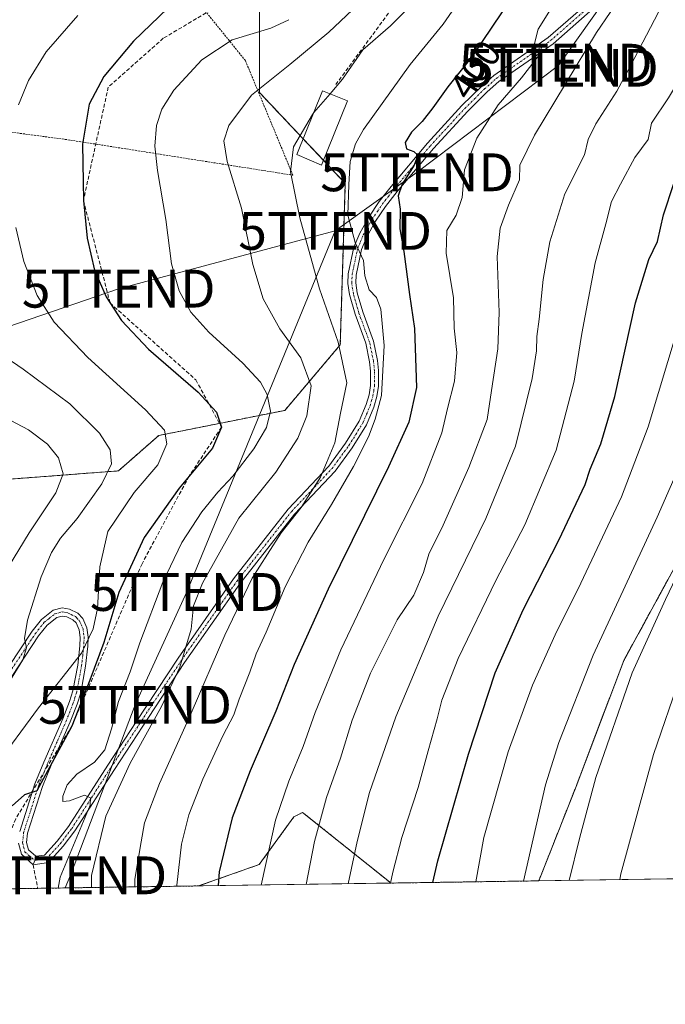
# Model space of a CAD drawing. Units: metres. Extents: x 599771 to 603198, y 4787001 to 4789365.
# Drawn here: x 601862 to 602033, y 4787001 to 4787261 of the extents above; entities that cross this region are included whole.
import ezdxf
from ezdxf.enums import TextEntityAlignment as Align

# ---------------------------------------------------------------- set-up
doc = ezdxf.new("R2010")
doc.units = ezdxf.units.M
doc.header["$MEASUREMENT"] = 0
for name, pattern in [('TRAZO_Y_PUNTO', [1, 0.5, -0.25, 0, -0.25]), ('TRAZOS', [0.75, 0.5, -0.25]), ('TRAZOSX2', [1.5, 1, -0.5])]:
    doc.linetypes.add(name, pattern=pattern)
doc.layers.get('0').update_dxf_attribs({"lineweight": 5})
for name, color, linetype, lineweight in [('Alambrada', 19, 'TRAZOS', 0), ('Arbolado forestal', 92, 'TRAZOS', 0), ('Arbolado forestal CxS', 92, 'Continuous', 0), ('Comarca CxS', 133, 'Continuous', 0), ('Comunidad Autónoma CxS', 142, 'Continuous', 0), ('Conducción de agua lineal', 5, 'TRAZOSX2', 0), ('Curva de nivel maestra', 36, 'Continuous', 30), ('Curva de nivel normal', 36, 'Continuous', 0), ('Edificación', 1, 'Continuous', 13), ('Edificación Cxs', 1, 'Continuous', 13), ('Municipio CxS', 142, 'Continuous', 0), ('Pastizal CxS', 92, 'Continuous', 0), ('Pista pavimentada', 135, 'Continuous', 13), ('Pista pavimentada Cxs', 135, 'Continuous', 0), ('Pista pavimentada eje', 135, 'TRAZO_Y_PUNTO', 0), ('Prado', 92, 'Continuous', 0), ('Prado CxS', 92, 'Continuous', 0), ('Provincia CxS', 1, 'Continuous', 0), ('Rótulo de curva de nivel directora', 19, 'Continuous', 0), ('Senda', 19, 'TRAZOSX2', 0), ('Tendido', 6, 'Continuous', 0), ('Torre de tendido puntual', 7, 'Continuous', 0)]:
    doc.layers.add(name, color=color, linetype=linetype, lineweight=lineweight)
doc.styles.add('Arial', font='txt', dxfattribs={"height": 0.2})

# ---------------------------------------------------------------- blocks, each defined once
blk = doc.blocks.new('*U152')
at = {"layer": 'Arbolado forestal CxS', "color": 92, "linetype": 'Continuous', "lineweight": 0}
blk.add_polyline3d([(602042.62, 4787129.87, 439.46), (602021.97, 4787092.02, 438.45), (602009.36, 4787058.75, 438.12), (601999.52, 4787033.79, 436.67), (601960.14, 4787033.2, 419.95), (601960.03, 4787033.52, 419.86), (601937.09, 4787051.87, 407.49), (601934.8, 4787050.72, 406.74), (601925.62, 4787038.11, 404.57), (601909.59, 4787032.45, 397.6), (601642.29, 4787028.46, 318.45)], dxfattribs=at)
blk.add_polyline3d([(601912.37, 4787270.18, 374.72), (601884.37, 4787319.51, 347.27), (601865.71, 4787315.51, 346.36), (601832.38, 4787302.18, 346.09), (601803.05, 4787280.85, 344.49), (601789.71, 4787235.52, 349.66), (601779.66, 4787196.3, 351.11), (601772.38, 4787182.19, 351.51), (601784.88, 4787173.59, 355.55), (601791.1, 4787161.85, 355.84), (601801.46, 4787152.87, 355.01), (601815.05, 4787139.53, 348.94), (601825.3, 4787137.32, 348.59), (601841.72, 4787128.86, 349.63), (601853.72, 4787139.53, 352.84), (601888.38, 4787142.19, 365.92), (601899.05, 4787151.53, 369.19), (601932.38, 4787158.19, 381.12), (601947.04, 4787175.52, 389.58), (601948.37, 4787218.19, 394.75), (601925.71, 4787242.19, 385.28), (601925.71, 4787263.52, 377.35), (601912.37, 4787270.18, 374.72)], close=True, dxfattribs=at)
blk = doc.blocks.new('*U156')
at = {"layer": 'Pastizal CxS', "color": 92, "linetype": 'Continuous', "lineweight": 0}
for points in [[(602129.6, 4787035.73, 463.35), (601999.52, 4787033.79, 436.67), (602009.36, 4787058.75, 438.12), (602021.97, 4787092.02, 438.45), (602042.62, 4787129.87, 439.46), (602062.12, 4787145.93, 443.91), (602080.47, 4787165.43, 447.12), (602075.88, 4787178.04, 443.79), (602083.91, 4787195.25, 444.03), (602105.6, 4787193.08, 450.09), (602106.85, 4787192.95, 450.37), (602126.36, 4787167.72, 453.72), (602141.27, 4787147.07, 451.24), (602163.06, 4787135.6, 440.54), (602173.39, 4787121.84, 435.9), (602171.09, 4787109.22, 436.35), (602153.89, 4787102.34, 443.53), (602119.48, 4787082.84, 461.65), (602121.77, 4787067.93, 460.44), (602129.8, 4787048.43, 461.37), (602129.6, 4787035.73, 463.35)], [(601960.14, 4787033.2, 419.95), (601909.59, 4787032.45, 397.6), (601925.62, 4787038.11, 404.57), (601934.8, 4787050.72, 406.74), (601937.09, 4787051.87, 407.49), (601960.03, 4787033.52, 419.86), (601960.14, 4787033.2, 419.95)]]:
    blk.add_polyline3d(points, close=True, dxfattribs=at)
blk = doc.blocks.new('*U160')
at = {"layer": 'Conducción de agua lineal', "color": 5, "linetype": 'TRAZOSX2', "lineweight": 0}
blk.add_polyline3d([(601915.65, 4787153.74, 374.81), (601907.07, 4787140.75, 375), (601894.63, 4787117.65, 376.37), (601876.06, 4787074.66, 374.35), (601861.23, 4787050.18, 376.06), (601854.98, 4787034.18, 374.79), (601855.95, 4787031.65, 374.92)], dxfattribs=at)
blk = doc.blocks.new('*U165')
at = {"layer": 'Curva de nivel normal', "color": 36, "linetype": 'Continuous', "lineweight": 0}
blk.add_polyline3d([(601859.59, 4787086.5, 365), (601863.16, 4787092.23, 365), (601864.11, 4787095.4, 365), (601863.52, 4787097.89, 365), (601864.34, 4787102.7, 365), (601868, 4787114.13, 365), (601870.72, 4787120.58, 365), (601873.11, 4787124.37, 365), (601877.48, 4787129.58, 365), (601883.97, 4787138.76, 365), (601886.59, 4787144.02, 365), (601886.2, 4787147.79, 365), (601883.42, 4787152.18, 365), (601875.57, 4787159.91, 365), (601863.22, 4787169.12, 365), (601852.42, 4787176.35, 365)], dxfattribs=at)
blk = doc.blocks.new('*U182')
at = {"layer": 'Curva de nivel normal', "color": 36, "linetype": 'Continuous', "lineweight": 0}
blk.add_polyline3d([(601944.3381, 4787241.8832, 390), (601947.66, 4787245.74, 390), (601952.99, 4787253.52, 390), (601960.29, 4787259.81, 390), (601966.61, 4787266.14, 390)], dxfattribs=at)
blk = doc.blocks.new('*U189')
at = {"layer": 'Curva de nivel normal', "color": 36, "linetype": 'Continuous', "lineweight": 0}
blk.add_polyline3d([(602046.08, 4787265.81, 420), (602040.75, 4787252.48, 420), (602033.83, 4787240.81, 420), (602029.32, 4787234.14, 420), (602028.4, 4787229.81, 420), (602024.86, 4787225.03, 420), (602021.07, 4787218.03, 420), (602018.77, 4787213.37, 420), (602017.24, 4787207.49, 420), (602014.44, 4787197.15, 420), (602010.9, 4787178.49, 420), (602008.86, 4787165.87, 420), (602004.13, 4787147.68, 420), (601995.78, 4787127.88, 420), (601988.12, 4787113.16, 420), (601978.16, 4787092.59, 420), (601973.85, 4787081.54, 420), (601972.64, 4787076.59, 420), (601970.24, 4787068.16, 420), (601967.62, 4787058.5, 420), (601963.29, 4787045.23, 420), (601960.93, 4787036.08, 420), (601960.27, 4787033.2, 420)], dxfattribs=at)
blk = doc.blocks.new('*U191')
at = {"layer": 'Curva de nivel normal', "color": 36, "linetype": 'Continuous', "lineweight": 0}
blk.add_polyline3d([(601956.4, 4787269.98, 385), (601943.98, 4787258.14, 385), (601933.71, 4787249.64, 385), (601923.53, 4787241.56, 385), (601917.62, 4787233.46, 385), (601916.23, 4787229.49, 385), (601917.14, 4787223.96, 385), (601920.9, 4787211.6, 385), (601923.95, 4787196.74, 385), (601926.64, 4787187.68, 385), (601931.05, 4787179.77, 385), (601936.59, 4787172.03, 385), (601939.3, 4787164.71, 385), (601938.17, 4787156.71, 385), (601935.78, 4787150.82, 385), (601929.99, 4787141.82, 385), (601920.18, 4787129.67, 385), (601910.62, 4787112.46, 385), (601908.28, 4787106.51, 385), (601907.58, 4787100.31, 385), (601904.6, 4787090.32, 385), (601899.76, 4787079.92, 385), (601891.46, 4787064.91, 385), (601885.09, 4787050.9, 385), (601881.26, 4787035.18, 385), (601881.24, 4787032.02, 385)], dxfattribs=at)
blk = doc.blocks.new('*U195')
at = {"layer": 'Curva de nivel normal', "color": 36, "linetype": 'Continuous', "lineweight": 0}
for points in [[(601877.64, 4787262.54, 370), (601869.33, 4787252.99, 370), (601864.6, 4787245.44, 370), (601861.94, 4787238.97, 370)], [(601861.24, 4787206.49, 370), (601863.38, 4787197.5, 370), (601866.92, 4787188.55, 370), (601871.44, 4787181.5, 370), (601880.3, 4787172.14, 370), (601895.59, 4787158.29, 370), (601900.59, 4787152.94, 370), (601901.23, 4787149.36, 370), (601898.84, 4787143.74, 370), (601892.52, 4787136.44, 370), (601885.63, 4787126.16, 370), (601883.49, 4787116.8, 370), (601882.84, 4787105.78, 370), (601881.72, 4787100.43, 370), (601878.67, 4787093.97, 370), (601867.26, 4787079.5, 370), (601855.61, 4787063.83, 370)]]:
    blk.add_polyline3d(points, dxfattribs=at)
blk = doc.blocks.new('*U197')
at = {"layer": 'Curva de nivel normal', "color": 36, "linetype": 'Continuous', "lineweight": 0}
blk.add_polyline3d([(602031.14, 4787263.5, 415), (602023.88, 4787249.48, 415), (602020.17, 4787242.6, 415), (602014.58, 4787233.96, 415), (602012.6, 4787229.84, 415), (602011.56, 4787225.78, 415), (602006.43, 4787215.4, 415), (602002.41, 4787202.78, 415), (602000.64, 4787192.82, 415), (601999.62, 4787182.34, 415), (601998.96, 4787177.67, 415), (601998.9, 4787173.95, 415), (601997.73, 4787166.62, 415), (601993.34, 4787148.7, 415), (601985.53, 4787129.61, 415), (601972.88, 4787103.78, 415), (601961.74, 4787077.16, 415), (601954.73, 4787057.16, 415), (601951.52, 4787044.16, 415), (601949.15, 4787033.04, 415)], dxfattribs=at)
blk = doc.blocks.new('*U199')
at = {"layer": 'Curva de nivel normal', "color": 36, "linetype": 'Continuous', "lineweight": 0}
blk.add_polyline3d([(601995.47, 4787033.73, 435), (602001.25, 4787059.16, 435), (602004.78, 4787070.36, 435), (602013.85, 4787093.45, 435), (602030.83, 4787129.96, 435), (602040.5, 4787152.1, 435), (602044.37, 4787163.15, 435), (602047.31, 4787171.49, 435), (602052.61, 4787187.49, 435), (602061.36, 4787209.49, 435), (602066.32, 4787222.48, 435), (602069.94, 4787230.05, 435), (602075.56, 4787243.1, 435), (602079.17, 4787250.38, 435), (602081.9, 4787258.61, 435), (602087.23, 4787271, 435)], dxfattribs=at)
blk = doc.blocks.new('*U203')
at = {"layer": 'Curva de nivel normal', "color": 36, "linetype": 'Continuous', "lineweight": 0}
blk.add_polyline3d([(601933.46, 4787261.48, 380), (601928.71, 4787259.25, 380), (601918.45, 4787256.14, 380), (601910.4, 4787250.9, 380), (601903.04, 4787242.81, 380), (601899.83, 4787237.81, 380), (601898.5, 4787233.48, 380), (601897.98, 4787228.07, 380), (601898.7, 4787221.58, 380), (601900.91, 4787208.69, 380), (601902.45, 4787196.89, 380), (601904.44, 4787189.82, 380), (601907.55, 4787184.17, 380), (601912.28, 4787178.86, 380), (601921.26, 4787170.63, 380), (601925.94, 4787165.65, 380), (601927.73, 4787162.4, 380), (601928.56, 4787157.98, 380), (601927.49, 4787153.63, 380), (601924.16, 4787148.05, 380), (601918.63, 4787140.81, 380), (601914.66, 4787136.58, 380), (601910.45, 4787131.35, 380), (601905.11, 4787123.26, 380), (601900.13, 4787112.77, 380), (601894.05, 4787096.74, 380), (601891.47, 4787089.04, 380), (601888.39, 4787081.24, 380), (601886.59, 4787073.98, 380), (601884.77, 4787068.45, 380), (601882.1, 4787065.17, 380), (601877.4, 4787062, 380), (601874.88, 4787059.16, 380), (601873.67, 4787056.21, 380), (601873.73, 4787054.79, 380), (601875.44, 4787054.93, 380), (601879.44, 4787056.44, 380), (601881.01, 4787055.72, 380), (601880.93, 4787053.83, 380), (601872.99, 4787034.79, 380), (601872.45, 4787031.89, 380)], dxfattribs=at)
blk = doc.blocks.new('*U212')
at = {"layer": 'Curva de nivel normal', "color": 36, "linetype": 'Continuous', "lineweight": 0}
blk.add_polyline3d([(601938.03, 4787032.87, 410), (601940.19, 4787044.18, 410), (601943.39, 4787055.85, 410), (601947.09, 4787066.23, 410), (601950.22, 4787076.26, 410), (601955.02, 4787088.7, 410), (601962.04, 4787102.8, 410), (601966.52, 4787109.33, 410), (601969, 4787115.32, 410), (601970.46, 4787120.16, 410), (601974.22, 4787127.83, 410), (601981.06, 4787143.06, 410), (601985.86, 4787155.79, 410), (601986.98, 4787163.4, 410), (601988.66, 4787174.49, 410), (601989.08, 4787184.06, 410), (601988.54, 4787198.83, 410), (601989.29, 4787206.34, 410), (601991.5, 4787212.46, 410), (601994.44, 4787219.14, 410), (601994.53, 4787223.03, 410), (601998.36, 4787230.91, 410), (602014.77, 4787258.1, 410), (602025.57, 4787274.06, 410)], dxfattribs=at)
blk = doc.blocks.new('*U227')
at = {"layer": 'Curva de nivel normal', "color": 36, "linetype": 'Continuous', "lineweight": 0}
blk.add_polyline3d([(601982.84, 4787033.54, 430), (601984.99, 4787045.25, 430), (601991.43, 4787067.91, 430), (601997.88, 4787085.55, 430), (602003.87, 4787098.83, 430), (602010.67, 4787112.5, 430), (602021.34, 4787135.33, 430), (602028.41, 4787153.85, 430), (602036.35, 4787180.22, 430), (602042.96, 4787200.22, 430), (602046.13, 4787209.51, 430), (602054.01, 4787226.42, 430), (602063.08, 4787242.6, 430), (602069.48, 4787256.48, 430), (602087.01, 4787301.48, 430)], dxfattribs=at)
blk = doc.blocks.new('*U228')
at = {"layer": 'Curva de nivel normal', "color": 36, "linetype": 'Continuous', "lineweight": 0}
blk.add_polyline3d([(601903.8784, 4787032.3618, 395), (601903.87, 4787032.67, 395), (601905.06, 4787043.47, 395), (601907.04, 4787051.21, 395), (601910.66, 4787060.67, 395), (601915.99, 4787072.16, 395), (601918.9, 4787077.66, 395), (601920.3, 4787081.8, 395), (601923.09, 4787088.99, 395), (601924.79, 4787093.83, 395), (601927.44, 4787099.5, 395), (601932.5, 4787111.5, 395), (601938.53, 4787123.36, 395), (601944.74, 4787133.27, 395), (601950.52, 4787143.35, 395), (601954.49, 4787151.15, 395), (601956.28, 4787155.82, 395), (601957.95, 4787162.15, 395), (601958.61, 4787175.36, 395), (601958.13, 4787181.16, 395), (601957.77, 4787184.91, 395), (601956.59, 4787188, 395), (601954.68, 4787190.06, 395), (601953.57, 4787193.78, 395), (601953.19, 4787197.85, 395), (601951, 4787202.56, 395), (601949.05, 4787209.77, 395), (601949.34, 4787217.94, 395), (601949.68, 4787223.94, 395), (601951.04, 4787228.61, 395), (601953.2, 4787232.48, 395), (601965.52, 4787249.59, 395), (601974.26, 4787260.26, 395), (601979.57, 4787268.17, 395)], dxfattribs=at)
blk = doc.blocks.new('*U229')
at = {"layer": 'Curva de nivel normal', "color": 36, "linetype": 'Continuous', "lineweight": 0}
blk.add_polyline3d([(601858.26, 4787156.35, 360), (601864.66, 4787153.05, 360), (601869.6, 4787149.21, 360), (601872.51, 4787145.6, 360), (601873.75, 4787141.43, 360), (601871.82, 4787136.39, 360), (601864.83, 4787125.83, 360), (601858.13, 4787114.83, 360)], dxfattribs=at)
blk = doc.blocks.new('*U230')
at = {"layer": 'Curva de nivel normal', "color": 36, "linetype": 'Continuous', "lineweight": 0}
blk.add_polyline3d([(602116.2, 4787263.33, 445), (602110.85, 4787254.56, 445), (602107.45, 4787245.48, 445), (602104.92, 4787233.92, 445), (602101.2, 4787223.53, 445), (602098.76, 4787218.97, 445), (602096.49, 4787214.05, 445), (602092.86, 4787207.14, 445), (602088.13, 4787197.22, 445), (602084.94, 4787191.54, 445), (602082.28, 4787185.12, 445), (602076.94, 4787174.29, 445), (602072, 4787163.26, 445), (602069.06, 4787157.15, 445), (602066.87, 4787150.71, 445), (602064.7, 4787146.39, 445), (602062.08, 4787139.71, 445), (602056.87, 4787128.95, 445), (602045.71, 4787107.69, 445), (602036.96, 4787087.96, 445), (602029.82, 4787067.16, 445), (602021.23, 4787035.66, 445), (602020.91, 4787034.11, 445)], dxfattribs=at)
blk = doc.blocks.new('*U236')
at = {"layer": 'Curva de nivel normal', "color": 36, "linetype": 'Continuous', "lineweight": 0}
blk.add_polyline3d([(601926.12, 4787032.69, 405), (601929.95, 4787049.83, 405), (601933.42, 4787060.16, 405), (601937.27, 4787069.31, 405), (601940.4, 4787078.3, 405), (601947.15, 4787094.86, 405), (601958.54, 4787118.72, 405), (601968.68, 4787138.82, 405), (601973.85, 4787152.21, 405), (601975.42, 4787158.71, 405), (601977.24, 4787165.88, 405), (601977.82, 4787173.48, 405), (601977.12, 4787179.94, 405), (601976.94, 4787187.98, 405), (601975.07, 4787199.79, 405), (601975.2, 4787205.72, 405), (601977.66, 4787209.8, 405), (601979.28, 4787214.49, 405), (601979.84, 4787221.82, 405), (601983.14, 4787230.11, 405), (601988.8, 4787239, 405), (601994.9, 4787246.06, 405), (601999.8, 4787252.33, 405), (602000.27, 4787254.1, 405), (601998.36, 4787255.2, 405), (601999.31, 4787258.98, 405), (602005.26, 4787268.48, 405)], dxfattribs=at)
blk = doc.blocks.new('*U239')
at = {"layer": 'Curva de nivel normal', "color": 36, "linetype": 'Continuous', "lineweight": 0}
blk.add_polyline3d([(602007.5, 4787033.91, 440), (602010.28, 4787045.03, 440), (602014.58, 4787061.16, 440), (602024.16, 4787088.83, 440), (602033, 4787108.16, 440), (602040.54, 4787123.83, 440), (602045.97, 4787134.82, 440), (602054, 4787154.15, 440), (602058.84, 4787168.36, 440), (602061.6, 4787174.63, 440), (602062.97, 4787178.09, 440), (602065.38, 4787183.09, 440), (602069.2, 4787191.89, 440), (602073.73, 4787201.49, 440), (602078.69, 4787214.15, 440), (602089.31, 4787238.92, 440), (602093.08, 4787248.6, 440), (602095.81, 4787254.52, 440), (602099.77, 4787264.19, 440)], dxfattribs=at)
blk = doc.blocks.new('*U242')
at = {"layer": 'Curva de nivel normal', "color": 36, "linetype": 'Continuous', "lineweight": 0}
blk.add_polyline3d([(601940.04, 4787236.9, 390), (601939.65, 4787236.44, 390), (601934.7, 4787227.83, 390), (601933.86, 4787221.23, 390), (601936.38, 4787209.09, 390), (601941.58, 4787190.28, 390), (601946.47, 4787176.19, 390), (601948.79, 4787165.5, 390), (601947.06, 4787157.44, 390), (601945.56, 4787149.58, 390), (601943.42, 4787144.35, 390), (601941.81, 4787140.49, 390), (601936.72, 4787132.49, 390), (601931.37, 4787125.83, 390), (601927.81, 4787120.16, 390), (601923.78, 4787113.81, 390), (601916.49, 4787098.75, 390), (601907.66, 4787078.14, 390), (601899.24, 4787059.5, 390), (601895.26, 4787049.16, 390), (601894.39, 4787044.1, 390), (601892.74, 4787034.26, 390), (601892.69, 4787032.19, 390)], dxfattribs=at)
blk = doc.blocks.new('*U246')
at = {"layer": 'Curva de nivel maestra', "color": 36, "linetype": 'Continuous', "lineweight": 30}
blk.add_polyline3d([(601992.38, 4787267.42, 400), (601981.83, 4787251.62, 400), (601975.48, 4787243.73, 400), (601971.54, 4787238.13, 400), (601968.7, 4787234.52, 400), (601965.9, 4787231.74, 400), (601964.16, 4787229.04, 400), (601964.52, 4787227.37, 400), (601966.5, 4787226.6, 400), (601967.54, 4787225.62, 400), (601966.6, 4787223.05, 400), (601963.4, 4787217.95, 400), (601962.37, 4787214.91, 400), (601962.86, 4787211.37, 400), (601962.75, 4787206.15, 400), (601963.81, 4787200.15, 400), (601965.3, 4787188.82, 400), (601966.64, 4787179.82, 400), (601967.16, 4787164.22, 400), (601965.12, 4787155.1, 400), (601959.81, 4787143.28, 400), (601943.8, 4787110.88, 400), (601934.85, 4787090.97, 400), (601930, 4787078.69, 400), (601923.18, 4787062.88, 400), (601918.45, 4787050.45, 400), (601915.01, 4787036.14, 400), (601914.76, 4787032.52, 400)], dxfattribs=at)
blk = doc.blocks.new('*U247')
at = {"layer": 'Curva de nivel maestra', "color": 36, "linetype": 'Continuous', "lineweight": 30}
blk.add_polyline3d([(601901.42, 4787264.5, 375), (601892.36, 4787255.82, 375), (601884.52, 4787246.48, 375), (601880.66, 4787239.14, 375), (601878.92, 4787228.53, 375), (601879.14, 4787213.69, 375), (601880.16, 4787203.72, 375), (601882.09, 4787195.26, 375), (601885.13, 4787188.17, 375), (601889.18, 4787181.97, 375), (601896.36, 4787174.4, 375), (601909.5, 4787163.01, 375), (601914.34, 4787157.7, 375), (601915.65, 4787153.74, 375), (601913.26, 4787148.15, 375), (601904.44, 4787137.6, 375), (601895.22, 4787124.61, 375), (601888.52, 4787110.02, 375), (601884.54, 4787096.83, 375), (601880.83, 4787086.83, 375), (601876.06, 4787074.66, 375), (601866.78, 4787057.56, 375), (601863.59, 4787056.49, 375), (601860.34, 4787053.61, 375)], dxfattribs=at)
blk = doc.blocks.new('*U258')
at = {"layer": 'Curva de nivel maestra', "color": 36, "linetype": 'Continuous', "lineweight": 30}
blk.add_polyline3d([(601971.53, 4787033.37, 425), (601972.82, 4787039.1, 425), (601980.91, 4787067.27, 425), (601988.01, 4787088.83, 425), (601995.41, 4787105.41, 425), (602004.93, 4787124.05, 425), (602008.61, 4787131.91, 425), (602011.78, 4787138.55, 425), (602013.06, 4787142.66, 425), (602015.94, 4787149.35, 425), (602019.57, 4787161.86, 425), (602025.07, 4787186.61, 425), (602028.64, 4787198.08, 425), (602030.87, 4787202.86, 425), (602032.48, 4787209.87, 425), (602035.21, 4787218.15, 425), (602040.06, 4787227.48, 425), (602046.01, 4787236.89, 425), (602052.46, 4787249.31, 425), (602058.17, 4787260.58, 425), (602063.88, 4787274.82, 425)], dxfattribs=at)
blk = doc.blocks.new('5TTEND')
blk.add_text('5TTEND', height=10).set_placement((0, 0), align=Align.MIDDLE_CENTER)

msp = doc.modelspace()

# ---------------------------------------------------------------- linework, layer by layer
at = {"layer": 'Alambrada', "color": 19, "linetype": 'TRAZOS', "lineweight": 0}
msp.add_polyline3d([(601793.23, 4787240.63, 350.71), (601875.01, 4787229.74, 374.22), (601934.51, 4787220.36, 398.74), (601921.96, 4787250.65, 385.19), (601899.53, 4787278.38, 370.73), (601883.17, 4787294.51, 361.53), (601862.14, 4787312.96, 356.02), (601835.48, 4787297.54, 350.26), (601810.75, 4787279.22, 357.7), (601807.79, 4787276.17, 356.3), (601794.71, 4787262.71, 356.08), (601794.16, 4787254.33, 348.98), (601793.23, 4787240.63, 350.71)], dxfattribs=at)
at = {"layer": 'Arbolado forestal', "color": 92, "linetype": 'TRAZOS', "lineweight": 0}
for points in [[(601853.71, 4787139.53, 352.84), (601888.38, 4787142.19, 365.92), (601899.04, 4787151.53, 369.19), (601932.38, 4787158.19, 381.13), (601947.04, 4787175.52, 389.58), (601948.37, 4787218.19, 394.75), (601942.6, 4787224.3, 392.44), (601937.25, 4787229.96, 390.32), (601925.71, 4787242.19, 385.28), (601925.71, 4787263.52, 377.35), (601912.37, 4787270.18, 374.72), (601884.37, 4787319.51, 347.27), (601865.71, 4787315.51, 346.36), (601846.46, 4787307.81, 346.22)], [(602129.6, 4787035.73, 463.35), (602129.8, 4787048.43, 461.37), (602121.77, 4787067.93, 460.44), (602119.48, 4787082.84, 461.65), (602153.89, 4787102.34, 443.53), (602171.09, 4787109.22, 436.35), (602173.39, 4787121.84, 435.9), (602163.06, 4787135.6, 440.54), (602141.27, 4787147.07, 451.24), (602126.36, 4787167.72, 453.72), (602123.27, 4787171.71, 453.17), (602122.26, 4787173.01, 453.01), (602121.26, 4787174.32, 452.91), (602106.85, 4787192.95, 450.37), (602105.6, 4787193.08, 450.09), (602083.91, 4787195.25, 444.03), (602075.88, 4787178.04, 443.79), (602080.47, 4787165.43, 447.12), (602062.12, 4787145.93, 443.91), (602042.62, 4787129.87, 439.46), (602021.97, 4787092.02, 438.45), (602009.36, 4787058.75, 438.12), (601999.52, 4787033.79, 436.67)], [(601960.14, 4787033.2, 419.95), (601960.03, 4787033.52, 419.86), (601937.09, 4787051.87, 407.49), (601934.8, 4787050.72, 406.74), (601925.62, 4787038.11, 404.57), (601909.59, 4787032.45, 397.6)], [(601999.52, 4787033.79, 436.67), (601960.14, 4787033.2, 419.95)], [(601909.59, 4787032.45, 397.6), (601867.1, 4787031.81, 378.41), (601691.83, 4787029.2, 303.44), (601642.29, 4787028.46, 318.45)]]:
    msp.add_polyline3d(points, dxfattribs=at)
at = {"layer": 'Comarca CxS', "color": 133, "linetype": 'Continuous', "lineweight": 0}
msp.add_polyline3d([(599778.91, 4789314.67, 550.34), (603161.41, 4789365.2, 247.96), (603196.69, 4787051.66, 445.77), (603196.69, 4787051.66, 445.77), (600447.94, 4787010.63, 695.49)], dxfattribs=at)
msp.add_polyline3d([(599778.91, 4789314.67, 550.34), (603161.41, 4789365.2, 247.96), (603196.69, 4787051.66, 445.77), (603196.69, 4787051.66, 445.77), (600447.94, 4787010.63, 695.49)], dxfattribs=at)
at = {"layer": 'Comunidad Autónoma CxS', "color": 142, "linetype": 'Continuous', "lineweight": 0}
msp.add_polyline3d([(603196.69, 4787051.66, 445.77), (599812.98, 4787001.15, 560.69), (599778.91, 4789314.67, 550.34), (603161.41, 4789365.2, 247.96), (603196.69, 4787051.66, 445.77)], close=True, dxfattribs=at)
msp.add_polyline3d([(603196.69, 4787051.66, 445.77), (599812.98, 4787001.15, 560.69), (599778.91, 4789314.67, 550.34), (603161.41, 4789365.2, 247.96), (603196.69, 4787051.66, 445.77)], close=True, dxfattribs=at)
at = {"layer": 'Conducción de agua lineal', "color": 5, "linetype": 'TRAZOSX2', "lineweight": 0}
msp.add_polyline3d([(601928.66, 4787272.92, 374.33), (601914.15, 4787264.82, 376.46), (601900.26, 4787256.55, 376.42), (601885.7, 4787243.66, 375.59), (601879.14, 4787213.69, 374.89), (601886.19, 4787186.55, 374.81), (601908.85, 4787166.26, 375.37), (601915.65, 4787153.74, 374.81)], dxfattribs=at)
at = {"layer": 'Curva de nivel normal', "color": 36, "linetype": 'Continuous', "lineweight": 0}
msp.add_polyline3d([(601940.04, 4787236.9, 390), (601944.34, 4787241.88, 390)], dxfattribs=at)
at = {"layer": 'Edificación', "color": 1, "linetype": 'Continuous', "lineweight": 13}
msp.add_polyline3d([(601948.94, 4787240.02, 397.96), (601942.1, 4787223.05, 405.08), (601935.58, 4787225.8, 394.04), (601942.37, 4787242.68, 403.29), (601948.94, 4787240.02, 397.96)], dxfattribs=at)
at = {"layer": 'Edificación Cxs', "color": 1, "linetype": 'Continuous', "lineweight": 13}
msp.add_polyline3d([(601948.94, 4787240.02, 397.96), (601942.1, 4787223.05, 405.08), (601935.58, 4787225.8, 394.04), (601942.37, 4787242.68, 403.29), (601948.94, 4787240.02, 397.96)], close=True, dxfattribs=at)
at = {"layer": 'Municipio CxS', "color": 142, "linetype": 'Continuous', "lineweight": 0}
msp.add_polyline3d([(599778.91, 4789314.67, 550.34), (603161.41, 4789365.2, 247.96), (603196.69, 4787051.66, 445.77), (603196.69, 4787051.66, 445.77), (600447.94, 4787010.63, 695.49)], dxfattribs=at)
msp.add_polyline3d([(599778.91, 4789314.67, 550.34), (603161.41, 4789365.2, 247.96), (603196.69, 4787051.66, 445.77), (603196.69, 4787051.66, 445.77), (600447.94, 4787010.63, 695.49)], dxfattribs=at)
at = {"layer": 'Pastizal CxS', "color": 92, "linetype": 'Continuous', "lineweight": 0}
for points in [[(602129.6, 4787035.73, 463.35), (602129.8, 4787048.43, 461.37), (602121.77, 4787067.93, 460.44), (602119.48, 4787082.84, 461.65), (602153.89, 4787102.34, 443.53), (602171.09, 4787109.22, 436.35), (602173.39, 4787121.84, 435.9), (602163.06, 4787135.6, 440.54), (602141.27, 4787147.07, 451.24), (602126.36, 4787167.72, 453.72), (602123.27, 4787171.71, 453.17), (602122.26, 4787173.01, 453.01), (602121.26, 4787174.32, 452.91), (602106.85, 4787192.95, 450.37), (602105.6, 4787193.08, 450.09), (602083.91, 4787195.25, 444.03), (602075.88, 4787178.04, 443.79), (602080.47, 4787165.43, 447.12), (602062.12, 4787145.93, 443.91), (602042.62, 4787129.87, 439.46), (602021.97, 4787092.02, 438.45), (602009.36, 4787058.75, 438.12), (601999.52, 4787033.79, 436.67)], [(601960.14, 4787033.2, 419.95), (601960.03, 4787033.52, 419.86), (601937.09, 4787051.87, 407.49), (601934.8, 4787050.72, 406.74), (601925.62, 4787038.11, 404.57), (601909.59, 4787032.45, 397.6)], [(602129.6, 4787035.73, 463.35), (602094.02, 4787035.2, 467.51), (602092.95, 4787035.18, 467.39), (602091.88, 4787035.17, 467.26), (601999.52, 4787033.79, 436.67)], [(601960.14, 4787033.2, 419.95), (601909.59, 4787032.45, 397.6)]]:
    msp.add_polyline3d(points, dxfattribs=at)
at = {"layer": 'Pista pavimentada', "color": 135, "linetype": 'Continuous', "lineweight": 13}
for points in [[(601853.15, 4787081.11, 363.64), (601865.58, 4787099.8, 366.01), (601868.03, 4787102.91, 366.44), (601871.13, 4787105.36, 366.91), (601873.48, 4787105.97, 367.37), (601875.42, 4787105.6, 367.76), (601877.63, 4787104.55, 368.09), (601878.97, 4787103.17, 368.34), (601880.06, 4787100.73, 369.14), (601880.39, 4787098.24, 369.93), (601880.27, 4787095.8, 371.05), (601879.71, 4787090.55, 372.86), (601878.41, 4787083.48, 373.87), (601877.46, 4787080.47, 373.86), (601875.64, 4787075.85, 373.95), (601870.63, 4787064.38, 375.43), (601868.31, 4787058.72, 375.86), (601864.38, 4787046.37, 377.24), (601864.13, 4787043.89, 377.57), (601864.63, 4787041.99, 377.73), (601866.55, 4787040.3, 377.84), (601868.84, 4787040.62, 378.08), (601872.19, 4787044.28, 378.72), (601875.17, 4787048.2, 379.06), (601885.58, 4787064.42, 381.62), (601893.05, 4787075.85, 382.84), (601904.15, 4787092.68, 384.78), (601918.82, 4787113.6, 387.85), (601933.3, 4787132.09, 389.42), (601944.03, 4787143.47, 390.39), (601948.46, 4787149.5, 391.22), (601952.07, 4787155.33, 391.7), (601953.92, 4787159.73, 392.29), (601954.63, 4787162.3, 392.13), (601955.03, 4787164.73, 392.22), (601955.03, 4787168.59, 392.8), (601954.75, 4787171.04, 392.73), (601953.77, 4787175.93, 392.86), (601950.95, 4787183.58, 393.16), (601949.45, 4787188.82, 393.14), (601949, 4787191.77, 393.14), (601949.11, 4787194.24, 393.31), (601950.63, 4787201.37, 394.32), (601952.18, 4787205.01, 395.52), (601954.56, 4787209.3, 396.93), (601957.32, 4787213.37, 398), (601960.45, 4787217.4, 399.16), (601970.06, 4787228.85, 400.44), (601979.21, 4787238.77, 401.97), (601984.46, 4787243.94, 402.42), (601987.62, 4787246.75, 402.85), (602001.99, 4787256.79, 405.34), (602013.87, 4787267.2, 407.38)], [(602015.32, 4787265.67, 407.77), (602003.29, 4787255.13, 405.95), (601988.94, 4787245.09, 403.3), (601985.9, 4787242.39, 402.97), (601980.73, 4787237.29, 402.39), (601971.64, 4787227.45, 400.67), (601962.09, 4787216.07, 399.64), (601959.03, 4787212.12, 398.56), (601956.36, 4787208.19, 397.47), (601954.08, 4787204.08, 396.06), (601952.66, 4787200.73, 395.01), (601951.22, 4787193.97, 394.13), (601951.13, 4787191.88, 394.03), (601951.52, 4787189.27, 394.08), (601952.96, 4787184.24, 393.81), (601955.81, 4787176.51, 393.43), (601956.84, 4787171.37, 393.6), (601957.14, 4787168.71, 393.84), (601957.14, 4787164.56, 393.25), (601956.7, 4787161.84, 393.03), (601955.93, 4787159.03, 393.29), (601953.95, 4787154.35, 393.32), (601950.21, 4787148.32, 392.63), (601945.66, 4787142.12, 391.61), (601934.91, 4787130.71, 390.32), (601920.52, 4787112.34, 388.6), (601905.9, 4787091.49, 385.76), (601894.82, 4787074.69, 383.93), (601887.35, 4787063.27, 382.76), (601876.9, 4787046.98, 379.52), (601873.82, 4787042.93, 379.09), (601869.88, 4787038.63, 378.07), (601865.82, 4787038.05, 377.79), (601862.74, 4787040.83, 377.62), (601861.98, 4787043.72, 377.27)], [(601862.29, 4787046.81, 376.84), (601866.32, 4787059.44, 374.37), (601868.68, 4787065.2, 374.39), (601873.68, 4787076.67, 373.03), (601875.47, 4787081.18, 372.69), (601876.35, 4787084, 372.25), (601877.62, 4787090.86, 371.1), (601878.16, 4787095.96, 369.97), (601878.26, 4787098.15, 369.34), (601878.01, 4787100.15, 368.82), (601877.2, 4787101.97, 368.27), (601876.38, 4787102.8, 367.97), (601874.76, 4787103.58, 367.62), (601873.56, 4787103.8, 367.45), (601872.09, 4787103.42, 367.25), (601869.54, 4787101.4, 366.84), (601867.3, 4787098.56, 366.77), (601854.89, 4787079.89, 364.37)]]:
    msp.add_polyline3d(points, dxfattribs=at)
at = {"layer": 'Pista pavimentada Cxs', "color": 135, "linetype": 'Continuous', "lineweight": 0}
for points in [[(601853.15, 4787081.11, 363.64), (601865.58, 4787099.8, 366.01), (601868.03, 4787102.91, 366.44), (601871.13, 4787105.36, 366.91), (601873.48, 4787105.97, 367.37), (601875.42, 4787105.6, 367.76), (601877.63, 4787104.55, 368.09), (601878.97, 4787103.17, 368.34), (601880.06, 4787100.73, 369.14), (601880.39, 4787098.24, 369.93), (601880.27, 4787095.8, 371.05), (601879.71, 4787090.55, 372.86), (601878.41, 4787083.48, 373.87), (601877.46, 4787080.47, 373.86), (601875.64, 4787075.85, 373.95), (601870.63, 4787064.38, 375.43), (601868.31, 4787058.72, 375.86), (601864.38, 4787046.37, 377.24), (601864.13, 4787043.89, 377.57), (601864.63, 4787041.99, 377.73), (601866.55, 4787040.3, 377.84), (601868.84, 4787040.62, 378.08), (601872.19, 4787044.28, 378.72), (601875.17, 4787048.2, 379.06), (601885.58, 4787064.42, 381.62), (601893.05, 4787075.85, 382.84), (601904.15, 4787092.68, 384.78), (601918.82, 4787113.6, 387.85), (601933.3, 4787132.09, 389.42), (601944.03, 4787143.47, 390.39), (601948.46, 4787149.5, 391.22), (601952.07, 4787155.33, 391.7), (601953.92, 4787159.73, 392.29), (601954.63, 4787162.3, 392.13), (601955.03, 4787164.73, 392.22), (601955.03, 4787168.59, 392.8), (601954.75, 4787171.04, 392.73), (601953.77, 4787175.93, 392.86), (601950.95, 4787183.58, 393.16), (601949.45, 4787188.82, 393.14), (601949, 4787191.77, 393.14), (601949.11, 4787194.24, 393.31), (601950.63, 4787201.37, 394.32), (601952.18, 4787205.01, 395.52), (601954.56, 4787209.3, 396.93), (601957.32, 4787213.37, 398), (601960.45, 4787217.4, 399.16), (601970.06, 4787228.85, 400.44), (601979.21, 4787238.77, 401.97), (601984.46, 4787243.94, 402.42), (601987.62, 4787246.75, 402.85), (602001.99, 4787256.79, 405.34), (602013.87, 4787267.2, 407.38)], [(602015.32, 4787265.67, 407.77), (602003.29, 4787255.13, 405.95), (601988.94, 4787245.09, 403.3), (601985.9, 4787242.39, 402.97), (601980.73, 4787237.29, 402.39), (601971.64, 4787227.45, 400.67), (601962.09, 4787216.07, 399.64), (601959.03, 4787212.12, 398.56), (601956.36, 4787208.19, 397.47), (601954.08, 4787204.08, 396.06), (601952.66, 4787200.73, 395.01), (601951.22, 4787193.97, 394.13), (601951.13, 4787191.88, 394.03), (601951.52, 4787189.27, 394.08), (601952.96, 4787184.24, 393.81), (601955.81, 4787176.51, 393.43), (601956.84, 4787171.37, 393.6), (601957.14, 4787168.71, 393.84), (601957.14, 4787164.56, 393.25), (601956.7, 4787161.84, 393.03), (601955.93, 4787159.03, 393.29), (601953.95, 4787154.35, 393.32), (601950.21, 4787148.32, 392.63), (601945.66, 4787142.12, 391.61), (601934.91, 4787130.71, 390.32), (601920.52, 4787112.34, 388.6), (601905.9, 4787091.49, 385.76), (601894.82, 4787074.69, 383.93), (601887.35, 4787063.27, 382.76), (601876.9, 4787046.98, 379.52), (601873.82, 4787042.93, 379.09), (601869.88, 4787038.63, 378.07), (601865.82, 4787038.05, 377.79), (601862.74, 4787040.83, 377.62), (601861.98, 4787043.72, 377.27)], [(601862.29, 4787046.81, 376.84), (601866.32, 4787059.44, 374.37), (601868.68, 4787065.2, 374.39), (601873.68, 4787076.67, 373.03), (601875.47, 4787081.18, 372.69), (601876.35, 4787084, 372.25), (601877.62, 4787090.86, 371.1), (601878.16, 4787095.96, 369.97), (601878.26, 4787098.15, 369.34), (601878.01, 4787100.15, 368.82), (601877.2, 4787101.97, 368.27), (601876.38, 4787102.8, 367.97), (601874.76, 4787103.58, 367.62), (601873.56, 4787103.8, 367.45), (601872.09, 4787103.42, 367.25), (601869.54, 4787101.4, 366.84), (601867.3, 4787098.56, 366.77), (601854.89, 4787079.89, 364.37)]]:
    msp.add_polyline3d(points, dxfattribs=at)
at = {"layer": 'Pista pavimentada eje', "color": 135, "linetype": 'TRAZO_Y_PUNTO', "lineweight": 0}
for points in [[(601866.27, 4787039.19, 377.78), (601869.36, 4787039.63, 378.07), (601873.01, 4787043.61, 378.8), (601876.04, 4787047.59, 379.09), (601881.26, 4787055.74, 380.67), (601886.47, 4787063.85, 382.08), (601890.2, 4787069.56, 382.73), (601893.94, 4787075.27, 383.34), (601905.03, 4787092.09, 385.26), (601919.67, 4787112.97, 388.18), (601934.11, 4787131.4, 389.83), (601939.47, 4787137.09, 390.88), (601944.85, 4787142.8, 390.97), (601949.34, 4787148.91, 391.9), (601951.14, 4787151.83, 391.8), (601953.01, 4787154.84, 392.47), (601954, 4787157.18, 392.78), (601954.93, 4787159.38, 392.77), (601955.31, 4787160.79, 392.65), (601955.67, 4787162.07, 392.51), (601955.87, 4787163.29, 392.3), (601956.09, 4787164.65, 392.52), (601956.09, 4787168.65, 393.22), (601955.8, 4787171.21, 393.11), (601954.79, 4787176.22, 393.16), (601951.96, 4787183.91, 393.59), (601950.49, 4787189.05, 393.62), (601950.29, 4787190.35, 393.6), (601950.07, 4787191.83, 393.59), (601950.17, 4787194.11, 393.72), (601951.65, 4787201.05, 394.7), (601952.42, 4787202.87, 395.25), (601953.13, 4787204.55, 395.78), (601955.46, 4787208.75, 397.22), (601956.84, 4787210.78, 397.77), (601958.18, 4787212.75, 398.28), (601959.74, 4787214.76, 398.85), (601961.27, 4787216.74, 399.37), (601970.85, 4787228.15, 400.5), (601975.4, 4787233.07, 401.39), (601979.97, 4787238.03, 402.16), (601982.56, 4787240.58, 402.38), (601985.18, 4787243.17, 402.7), (601988.28, 4787245.92, 403.08), (601995.47, 4787250.94, 404.7), (602002.64, 4787255.96, 405.59), (602014.6, 4787266.44, 407.54)], [(601860.23, 4787089.84, 364.3), (601866.44, 4787099.18, 366.58), (601868.79, 4787102.16, 366.65), (601870.06, 4787103.17, 366.86), (601871.61, 4787104.39, 367.11), (601873.52, 4787104.89, 367.41), (601874.49, 4787104.7, 367.58), (601875.09, 4787104.59, 367.68), (601875.9, 4787104.2, 367.81), (601877.01, 4787103.68, 367.95), (601877.42, 4787103.26, 368.06), (601878.09, 4787102.57, 368.32), (601879.04, 4787100.44, 368.99), (601879.2, 4787099.2, 369.32), (601879.33, 4787098.2, 369.64), (601879.27, 4787096.98, 370.1), (601879.22, 4787095.88, 370.51), (601878.95, 4787093.33, 371.3), (601878.67, 4787090.71, 371.97), (601878.03, 4787087.28, 372.48), (601877.38, 4787083.74, 373.04), (601876.91, 4787082.24, 373.08), (601876.47, 4787080.83, 373.15), (601875.56, 4787078.52, 373.41), (601874.66, 4787076.26, 373.48), (601872.16, 4787070.53, 374.16), (601869.66, 4787064.79, 374.91), (601867.32, 4787059.08, 375.05), (601865.35, 4787052.91, 375.92), (601863.34, 4787046.59, 377.04), (601863.06, 4787043.81, 377.42), (601863.69, 4787041.41, 377.66), (601864.65, 4787040.57, 377.74), (601866.27, 4787039.19, 377.78)]]:
    msp.add_polyline3d(points, dxfattribs=at)
at = {"layer": 'Prado', "color": 92, "linetype": 'Continuous', "lineweight": 0}
msp.add_polyline3d([(601853.71, 4787139.53, 352.84), (601888.38, 4787142.19, 365.92), (601899.04, 4787151.53, 369.19), (601932.38, 4787158.19, 381.13), (601947.04, 4787175.52, 389.58), (601948.37, 4787218.19, 394.75), (601942.6, 4787224.3, 392.44), (601937.25, 4787229.96, 390.32), (601925.71, 4787242.19, 385.28), (601925.71, 4787263.52, 377.35), (601912.37, 4787270.18, 374.72), (601884.37, 4787319.51, 347.27), (601865.71, 4787315.51, 346.36), (601846.46, 4787307.81, 346.22)], dxfattribs=at)
at = {"layer": 'Prado CxS', "color": 92, "linetype": 'Continuous', "lineweight": 0}
msp.add_polyline3d([(601853.72, 4787139.53, 352.84), (601841.72, 4787128.86, 349.63), (601825.3, 4787137.32, 348.59), (601815.05, 4787139.53, 348.94), (601801.46, 4787152.87, 355.01), (601791.1, 4787161.85, 355.84), (601784.88, 4787173.59, 355.55), (601772.38, 4787182.19, 351.51), (601779.66, 4787196.3, 351.11), (601789.71, 4787235.52, 349.66), (601803.05, 4787280.85, 344.49), (601832.38, 4787302.18, 346.09), (601865.71, 4787315.51, 346.36), (601884.37, 4787319.51, 347.27), (601912.37, 4787270.18, 374.72), (601925.71, 4787263.52, 377.35), (601925.71, 4787242.19, 385.28), (601948.37, 4787218.19, 394.75), (601947.04, 4787175.52, 389.58), (601932.38, 4787158.19, 381.12), (601899.04, 4787151.53, 369.19), (601888.38, 4787142.19, 365.92), (601853.72, 4787139.53, 352.84)], close=True, dxfattribs=at)
at = {"layer": 'Provincia CxS', "color": 1, "linetype": 'Continuous', "lineweight": 0}
msp.add_polyline3d([(603196.69, 4787051.66, 445.77), (599812.98, 4787001.15, 560.69), (599778.91, 4789314.67, 550.34), (603161.41, 4789365.2, 247.96), (603196.69, 4787051.66, 445.77)], close=True, dxfattribs=at)
msp.add_polyline3d([(603196.69, 4787051.66, 445.77), (599812.98, 4787001.15, 560.69), (599778.91, 4789314.67, 550.34), (603161.41, 4789365.2, 247.96), (603196.69, 4787051.66, 445.77)], close=True, dxfattribs=at)
at = {"layer": 'Senda', "color": 19, "linetype": 'TRAZOSX2', "lineweight": 0}
for points in [[(601945.83, 4787244.3, 389.88), (601961.05, 4787264.9, 388.45)], [(601866.27, 4787039.19, 377.78), (601865.82, 4787038.05, 377.79), (601867.1, 4787031.81, 378.41)]]:
    msp.add_polyline3d(points, dxfattribs=at)
at = {"layer": 'Tendido', "color": 6, "linetype": 'Continuous', "lineweight": 0}
for points in [[(602397.83, 4787839.71, 281.96), (602292.51, 4787711.31, 329), (602165, 4787554.53, 400.26), (602126.92, 4787453.46, 426.74), (602113.09, 4787417.17, 429.01), (602085.2, 4787362.58, 422.83), (602004.73, 4787249.38, 408)], [(601945.68, 4787205.63, 392.86), (601967.35, 4787221.13, 400.45), (602004.73, 4787249.38, 408)], [(601786.15, 4787159.23, 354.43), (601800.57, 4787160.17, 357.47), (601888.45, 4787190.36, 375.97), (601945.68, 4787205.63, 392.86)], [(601945.68, 4787205.63, 392.86), (601906.46, 4787110.17, 383.43), (601892.8, 4787080.31, 382.21), (601875.68, 4787035.25, 382.15), (601874.32, 4787031.92, 381.4)]]:
    msp.add_polyline3d(points, dxfattribs=at)

# ---------------------------------------------------------------- block references
at = {"layer": 'Arbolado forestal CxS', "color": 92, "linetype": 'Continuous', "lineweight": 0}
msp.add_blockref('*U152', (0, 0), dxfattribs=at)
at = {"layer": 'Conducción de agua lineal', "color": 5, "linetype": 'TRAZOSX2', "lineweight": 0}
msp.add_blockref('*U160', (0, 0), dxfattribs=at)
at = {"layer": 'Curva de nivel maestra', "color": 36, "linetype": 'Continuous', "lineweight": 30}
for name in ['*U258', '*U246', '*U247']:
    msp.add_blockref(name, (0, 0), dxfattribs=at)
at = {"layer": 'Curva de nivel normal', "color": 36, "linetype": 'Continuous', "lineweight": 0}
for name in ['*U165', '*U229', '*U230', '*U199', '*U227', '*U189', '*U197', '*U212', '*U236', '*U228', '*U242', '*U203', '*U195', '*U191', '*U182', '*U239']:
    msp.add_blockref(name, (0, 0), dxfattribs=at)
at = {"layer": 'Pastizal CxS', "color": 92, "linetype": 'Continuous', "lineweight": 0}
msp.add_blockref('*U156', (0, 0), dxfattribs=at)
at = {"layer": 'Torre de tendido puntual', "linetype": 'Continuous', "lineweight": 0}
for p in [(602004.01, 4787250.1, 407.27), (602005.62, 4787248.77, 408.33), (601967.35, 4787221.13, 401.05), (601945.68, 4787205.63, 392.86), (601888.45, 4787190.36, 375.97), (601906.46, 4787110.17, 383.41), (601892.8, 4787080.31, 381.62), (601875.68, 4787035.25, 381.56)]:
    msp.add_blockref('5TTEND', p, dxfattribs=at)

# ---------------------------------------------------------------- texts
at = {"layer": 'Rótulo de curva de nivel directora', "color": 19, "linetype": 'Continuous', "lineweight": 0, "style": 'Arial'}
msp.add_text('400', height=7, rotation=56.2682, dxfattribs=at).set_placement((601982.74, 4787248.24), align=Align.MIDDLE_CENTER)

doc.saveas('drawing.dxf')
